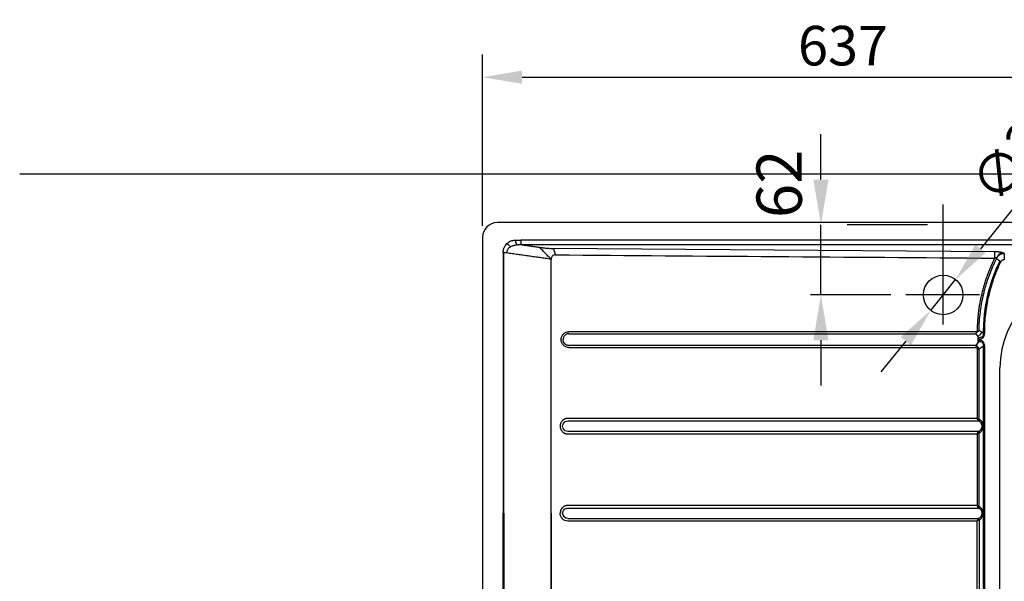
# Model space of a CAD drawing. Extents: x 10338 to 13846, y 6349 to 8572.
# Drawn here: x 10338 to 11208, y 6848 to 7344 of the extents above; entities that cross this region are included whole.
import ezdxf

# ---------------------------------------------------------------- set-up
doc = ezdxf.new("R2010")
doc.units = 0
doc.linetypes.add('CENTER2', pattern=[28.575, 19.05, -3.175, 3.175, -3.175])
for name, color, linetype in [('binnelijn', 3, 'Continuous'), ('Buitelijn', 1, 'Continuous'), ('Centerlijn', 9, 'CENTER2'), ('Helplijn', 4, 'Continuous'), ('maatlijn', 6, 'Continuous')]:
    doc.layers.add(name, color=color, linetype=linetype)
doc.styles.add('franke1', font='ARIAL.TTF')
doc.dimstyles.new('franke1', dxfattribs={"dimscale": 0, "dimtxt": 35, "dimasz": 35, "dimexe": 20, "dimexo": 10, "dimgap": 10, "dimtad": 1, "dimdec": 1, "dimzin": 12, "dimdsep": 46, "dimtxsty": 'franke1', "dimcen": 15, "dimclrd": 256, "dimclre": 256, "dimclrt": 256, "dimadec": 0, "dimazin": 2, "dimtfac": 1, "dimtdec": 1, "dimtmove": 0, "dimatfit": 3, "dimfxl": 1, "dimtolj": 1, "dimtzin": 0, "dimlwd": -1, "dimlwe": -1, "dimarcsym": 0})

# ---------------------------------------------------------------- blocks, each defined once
blk = doc.blocks.new('*D217')
at = {"layer": 'Defpoints', "color": 0}
for p in [(11164.64, 7114.5), (11142.65, 7087.27)]:
    blk.add_point(p, dxfattribs=at)
at = {"layer": 'maatlijn'}
for p, q in [((11276.76, 7253.37), (11186.63, 7141.74)), ((11142.65, 7087.27), (11164.64, 7114.5)), ((11120.67, 7060.04), (11098.68, 7032.81))]:
    blk.add_line(p, q, dxfattribs=at)
for points in [[(11182.09, 7145.4), (11191.17, 7138.07), (11164.64, 7114.5)], [(11116.13, 7063.7), (11125.21, 7056.37), (11142.65, 7087.27)]]:
    blk.add_solid(points, dxfattribs=at)
at = {"layer": 'maatlijn', "insert": (11220.24, 7229.29), "char_height": 35, "attachment_point": 5, "rotation": 51.08333, "style": 'franke1'}
blk.add_mtext('\\A1;∅35', dxfattribs=at)
blk = doc.blocks.new('*D229')
at = {"layer": 'Defpoints', "color": 0}
for p in [(11383.65, 7293.37), (11383.65, 7177.76), (10746.65, 7151.89)]:
    blk.add_point(p, dxfattribs=at)
at = {"layer": 'maatlijn'}
for p, q in [((10746.65, 7161.89), (10746.65, 7313.37)), ((11383.65, 7187.76), (11383.65, 7313.37)), ((10781.65, 7293.37), (11348.65, 7293.37))]:
    blk.add_line(p, q, dxfattribs=at)
for points in [[(10781.65, 7299.2), (10781.65, 7287.54), (10746.65, 7293.37)], [(11348.65, 7299.2), (11348.65, 7287.54), (11383.65, 7293.37)]]:
    blk.add_solid(points, dxfattribs=at)
at = {"layer": 'maatlijn', "insert": (11065.15, 7321.25), "char_height": 35, "attachment_point": 5, "style": 'franke1'}
blk.add_mtext('\\A1;637', dxfattribs=at)

msp = doc.modelspace()

# ---------------------------------------------------------------- linework, layer by layer
at = {"layer": 'binnelijn', "linetype": 'Continuous'}
for p, q in [((11597.65, 7164.89), (10759.65, 7164.89)), ((10746.65, 7151.89), (10746.65, 6663.89)), ((11203.85, 6779.39), (11203.85, 7036.39))]:
    msp.add_line(p, q, dxfattribs=at)
msp.add_circle((11153.65, 7100.89), 17.5, dxfattribs=at)
for centre, radius in [((10759.65, 7151.89), 13), ((11285.35, 7036.39), 81.5)]:
    msp.add_arc(centre, radius, 90, 180, dxfattribs=at)
at = {"layer": 'Buitelijn'}
msp.add_line((10337.7, 7207.89), (11727.7, 7207.89), dxfattribs=at)
at = {"layer": 'Centerlijn', "linetype": 'Continuous'}
for p, q in [((11153.65, 7074.89), (11153.65, 7180.73)), ((11185.65, 7100.89), (11120.65, 7100.89))]:
    msp.add_line(p, q, dxfattribs=at)
at = {"layer": 'Helplijn', "linetype": 'Continuous'}
for p, q in [((11199.33, 7139.05), (10809.28, 7141.95)), ((10807.01, 7132.48), (10807.01, 6683.3)), ((10807.18, 6907.89), (10807.18, 7132.48)), ((10822.94, 7066.62), (11182.5, 7066.62)), ((11187.85, 7067.89), (11189.09, 7067.89)), ((11189.09, 7067.89), (11190.38, 7067.89)), ((11189.09, 7067.89), (11189.09, 7067.06)), ((11189.09, 7067.06), (11190.38, 7067.06)), ((11190.38, 7067.06), (11190.38, 7067.89)), ((10817.84, 7061.32), (10817.84, 7061.45)), ((11182.49, 7056.15), (10822.94, 7056.15)), ((11184.58, 7061.65), (11184.58, 7061.12)), ((11185.08, 7062.95), (11184.67, 7062.94)), ((11184.7, 7061.65), (11184.67, 7062.94)), ((11184.7, 7061.12), (11184.67, 7059.83)), ((11184.67, 7059.83), (11185.08, 7059.82)), ((11184.7, 7061.65), (11185.11, 7061.66)), ((11184.7, 7061.12), (11184.7, 7061.65)), ((11185.11, 7061.11), (11184.7, 7061.12)), ((11185.11, 7061.66), (11185.08, 7062.95)), ((11185.11, 7061.11), (11185.08, 7059.82)), ((11189.09, 7055.71), (11189.09, 6760.06)), ((11190.38, 7055.71), (11189.09, 7055.71)), ((11190.38, 6760.06), (11190.38, 7055.71)), ((11183.67, 7053.24), (11185.38, 7053.24)), ((11185.38, 6991.02), (11185.38, 7053.24)), ((10822.06, 6989.49), (11184.72, 6989.49)), ((11184.72, 6980.28), (10822.06, 6980.28)), ((11185.38, 6914.02), (11185.38, 6978.76)), ((10764.92, 6907.89), (10765.36, 6907.89)), ((10807.18, 6907.89), (10807.18, 6683.3)), ((10822.06, 6912.49), (11184.72, 6912.49)), ((10822.06, 6903.28), (11184.72, 6903.28)), ((11185.38, 6901.76), (11185.38, 6837.02))]:
    msp.add_line(p, q, dxfattribs=at)
at = {"layer": 'Helplijn', "linetype": 'Continuous', "extrusion": (0, 0, -1)}
for centre, major_axis, ratio, start_param, end_param in [((11182.45, 7054.39), (0, -2.75), 0.020388, 4.014257, 4.712389), ((11184.62, 7061.65), (0, 2), 0.020388, 4.712389, 5.410521), ((11184.7, 7066.42), (6, 0.26), 0.793776, 1.605582, 1.625971), ((11184.62, 7061.12), (0, -2), 0.020388, 0.872665, 1.570796), ((11184.7, 7056.35), (-6, 0.26), 0.793773, 1.515622, 1.536011), ((11184.67, 7067.71), (0.27, 4.76), 0.8381, 3.07295, 3.093339), ((11184.67, 7055.07), (-0.27, 4.76), 0.838099, 0.048254, 0.068643), ((10822.06, 6984.89), (0, -4.61), 0.999792, 0, 3.141593), ((11183.62, 6991.77), (-1.2, 2.75), 0.017127, 1.578271, 2.256013), ((11183.62, 6991.77), (-2.75, 1.2), 0.007474, 1.587925, 2.265667), ((11184.39, 6991.02), (1.11, 1.09), 0.507088, 1.094702, 2.013437), ((11185.53, 6991.77), (0, 2.75), 0.52161, 3.738622, 4.034646), ((11184.7, 6990.78), (-0.75, -1.35), 0.591311, 4.394523, 5.512014), ((11186.53, 6991.77), (-1.47, 0), 0.818538, 5.309419, 5.605443), ((11183.62, 6978.01), (1.2, 2.75), 0.017127, 0.885579, 1.563322), ((11183.62, 6978.01), (2.75, 1.2), 0.007474, 0.875925, 1.553668), ((11185.53, 6978.01), (0, 2.75), 0.52161, 5.390132, 5.686156), ((11184.39, 6978.76), (-1.11, 1.09), 0.507088, 1.128155, 2.046891), ((11184.7, 6979), (0.75, -1.35), 0.591311, 3.912764, 5.030255), ((11186.53, 6978.01), (-1.47, 0), 0.818538, 0.677743, 0.973767), ((10822.06, 6907.89), (0, -4.61), 0.999792, 1.570796, 3.141593), ((10822.06, 6907.89), (0, 4.61), 0.999792, 3.141593, 4.712389), ((11183.62, 6914.77), (-1.2, 2.75), 0.017127, 1.578271, 2.256013), ((11183.62, 6914.77), (-2.75, 1.2), 0.007474, 1.587925, 2.265667), ((11184.39, 6914.02), (-1.11, -1.09), 0.507088, 4.236294, 5.15503), ((11185.53, 6914.77), (0, 2.75), 0.52161, 3.738622, 4.034646), ((11184.7, 6913.78), (-0.75, -1.35), 0.591311, 4.394523, 5.512014), ((11186.53, 6914.77), (-1.47, 0), 0.818538, 5.309419, 5.605443), ((11183.62, 6901.01), (1.2, 2.75), 0.017127, 0.885579, 1.563322), ((11183.62, 6901.01), (2.75, 1.2), 0.007474, 0.875925, 1.553668), ((11185.53, 6901.01), (0, 2.75), 0.52161, 5.390132, 5.686156), ((11184.39, 6901.76), (-1.11, 1.09), 0.507088, 1.128155, 2.046891), ((11184.7, 6902), (-0.75, 1.35), 0.591311, 0.771171, 1.888663), ((11186.53, 6901.01), (-1.47, 0), 0.818538, 0.677743, 0.973767)]:
    msp.add_ellipse(centre, major_axis=major_axis, ratio=ratio, start_param=start_param, end_param=end_param, dxfattribs=at)
at = {"layer": 'Helplijn', "linetype": 'Continuous'}
for points, knots in [([(10764.92, 7138.36), (10764.92, 7138.45), (10764.91, 7138.64), (10764.92, 7139.01), (10764.96, 7139.66), (10765.09, 7140.58), (10765.35, 7141.67), (10765.73, 7142.73), (10766.21, 7143.73), (10766.99, 7145.01), (10767.72, 7145.86), (10768.26, 7146.38)], [0, 0, 0, 0, 0.03125, 0.0625, 0.125, 0.25, 0.375, 0.5, 0.625, 0.75, 1, 1, 1, 1]), ([(10771.37, 7143.41), (10770.89, 7143.13), (10770.21, 7142.65), (10769.41, 7141.85), (10768.91, 7141.18), (10768.5, 7140.44), (10768.21, 7139.65), (10768.07, 7138.96), (10768.02, 7138.47), (10768.01, 7138.19), (10768, 7138.05), (10768, 7137.98)], [0, 0, 0, 0, 0.25, 0.375, 0.5, 0.625, 0.75, 0.875, 0.9375, 0.96875, 1, 1, 1, 1]), ([(10768.26, 7146.38), (10768.74, 7146.83), (10769.52, 7147.45), (10770.66, 7148.13), (10771.56, 7148.55), (10772.5, 7148.89), (10773.78, 7149.22), (10774.77, 7149.34), (10775.43, 7149.36)], [0, 0, 0, 0, 0.25, 0.375, 0.5, 0.625, 0.75, 1, 1, 1, 1]), ([(10776.66, 7144.96), (10776.21, 7144.88), (10775.53, 7144.75), (10774.63, 7144.55), (10773.96, 7144.39), (10773.29, 7144.21), (10772.41, 7143.93), (10771.78, 7143.65), (10771.37, 7143.41)], [0, 0, 0, 0, 0.25, 0.375, 0.5, 0.625, 0.75, 1, 1, 1, 1]), ([(10780.35, 7149.36), (10780.35, 7149.16), (10780.35, 7148.76), (10780.35, 7148.16), (10780.35, 7147.57), (10780.35, 7146.99), (10780.35, 7146.45), (10780.35, 7146.06), (10780.35, 7145.8), (10780.35, 7145.58), (10780.35, 7145.44), (10780.35, 7145.37)], [0, 0, 0, 0, 0.125, 0.25, 0.375, 0.5, 0.625, 0.75, 0.8125, 0.875, 1, 1, 1, 1]), ([(10780.37, 7145.37), (10783.2, 7145.37), (10786.04, 7145.37), (10788.87, 7145.37), (10800.2, 7145.37), (10811.54, 7145.37), (10822.87, 7145.37), (10868.2, 7145.37), (10913.54, 7145.37), (10958.87, 7145.37), (11140.2, 7145.37), (11321.54, 7145.37), (11502.87, 7145.37), (11524.46, 7145.37), (11546.05, 7145.37), (11567.64, 7145.37)], [0, 0, 0, 0, 0.010797, 0.010797, 0.010797, 0.053984, 0.053984, 0.053984, 0.226733, 0.226733, 0.226733, 0.91773, 0.91773, 0.91773, 1, 1, 1, 1]), ([(10807.01, 7132.65), (10807, 7132.66), (10806.98, 7132.69), (10806.91, 7132.75), (10806.74, 7132.93), (10806.37, 7133.31), (10805.57, 7134.14), (10803.98, 7135.78), (10801.75, 7138.09), (10799.59, 7140.33), (10798.26, 7141.7), (10797.69, 7142.29), (10797.46, 7142.52), (10797.29, 7142.7), (10797.13, 7142.87), (10797.03, 7142.97), (10796.97, 7143.03)], [0, 0, 0, 0, 0.000889, 0.008818, 0.016748, 0.048466, 0.111901, 0.238772, 0.492515, 0.746257, 0.873129, 0.904847, 0.936564, 0.952423, 0.968282, 1, 1, 1, 1]), ([(10765.36, 6907.89), (10765.36, 6908.72), (10765.36, 6909.55), (10765.36, 6910.39), (10765.36, 6913.72), (10765.36, 6917.05), (10765.36, 6920.39), (10765.36, 6933.72), (10765.36, 6947.05), (10765.36, 6960.39), (10765.36, 7013.72), (10765.36, 7067.05), (10765.36, 7120.39), (10765.36, 7126.38), (10765.36, 7132.37), (10765.36, 7138.36)], [0, 0, 0, 0, 0.010847, 0.010847, 0.010847, 0.054237, 0.054237, 0.054237, 0.227796, 0.227796, 0.227796, 0.922031, 0.922031, 0.922031, 1, 1, 1, 1]), ([(10768, 7137.98), (10767.75, 7138.02), (10767.37, 7138.07), (10766.85, 7138.15), (10766.54, 7138.19), (10766.28, 7138.23), (10766.02, 7138.26), (10765.77, 7138.3), (10765.55, 7138.33), (10765.43, 7138.35), (10765.39, 7138.35), (10765.36, 7138.36)], [0, 0, 0, 0, 0.290151, 0.435227, 0.580303, 0.652841, 0.725379, 0.870454, 0.942992, 0.979261, 1, 1, 1, 1]), ([(10809.28, 7141.95), (10809.29, 7141.92), (10809.3, 7141.88), (10809.32, 7141.82), (10809.34, 7141.75), (10809.36, 7141.67), (10809.43, 7141.45), (10809.59, 7140.9), (10809.93, 7139.76), (10810.34, 7138.38), (10810.65, 7137.35), (10810.8, 7136.82), (10810.88, 7136.58), (10810.91, 7136.47), (10810.92, 7136.42), (10810.94, 7136.38), (10810.95, 7136.34), (10810.95, 7136.32), (10810.96, 7136.3)], [0, 0, 0, 0, 0.03125, 0.046875, 0.0625, 0.09375, 0.125, 0.25, 0.5, 0.75, 0.875, 0.9375, 0.96875, 0.976562, 0.984375, 0.988281, 0.992188, 1, 1, 1, 1]), ([(11199.2, 7133.42), (11199.43, 7133.54), (11199.85, 7133.78), (11200.49, 7134.03), (11201.07, 7134.2), (11201.4, 7134.24), (11201.56, 7134.26)], [0, 0, 0, 0, 0.289756, 0.549888, 0.784726, 1, 1, 1, 1]), ([(11200.87, 7132.9), (11201.03, 7133.23), (11201.24, 7133.64), (11201.48, 7134.1), (11201.54, 7134.22), (11201.56, 7134.26)], [0, 0, 0, 0, 0.7289, 0.911125, 1, 1, 1, 1]), ([(11201.56, 7134.26), (11201.93, 7135.2), (11202.47, 7136.12), (11203.75, 7137.58), (11204.48, 7138.09), (11205.17, 7138.35)], [0, 0, 0, 0, 0.5, 0.5, 1, 1, 1, 1]), ([(11201.56, 7134.26), (11201.58, 7134.3), (11201.69, 7134.51), (11202.01, 7135.02), (11202.6, 7135.74), (11203.45, 7136.46), (11204.42, 7137.01), (11205.29, 7137.32), (11206.01, 7137.49), (11206.46, 7137.56), (11206.83, 7137.6), (11207.11, 7137.62), (11207.34, 7137.63), (11207.53, 7137.63), (11207.62, 7137.63), (11207.67, 7137.63)], [0, 0, 0, 0, 0.019322, 0.094759, 0.245633, 0.396506, 0.54738, 0.698253, 0.77369, 0.849127, 0.886845, 0.924563, 0.962282, 0.981141, 1, 1, 1, 1]), ([(11207.67, 7137.63), (11207.67, 7137.45), (11207.67, 7136.95), (11207.67, 7135.95), (11207.67, 7135.03), (11207.67, 7134.52), (11207.67, 7134.26), (11207.67, 7134.1), (11207.67, 7133.87), (11207.67, 7133.51), (11207.67, 7132.85), (11207.67, 7132.34), (11207.67, 7131.99)], [0, 0, 0, 0, 0.25, 0.5, 0.625, 0.6875, 0.71875, 0.734375, 0.75, 0.8125, 0.875, 1, 1, 1, 1]), ([(10807.18, 7132.48), (10807.15, 7132.51), (10807.1, 7132.56), (10807.05, 7132.61), (10807.02, 7132.64), (10807.01, 7132.65)], [0, 0, 0, 0, 0.529689, 0.794533, 1, 1, 1, 1]), ([(10807.01, 7132.65), (10807.01, 7132.62), (10807.01, 7132.59), (10807.01, 7132.54), (10807.01, 7132.51), (10807.01, 7132.48)], [0, 0, 0, 0, 0.5, 0.5, 1, 1, 1, 1]), ([(11199.2, 7133.42), (11199.12, 7133.24), (11198.94, 7132.9), (11198.69, 7132.38), (11198.43, 7131.85), (11198.18, 7131.33), (11197.93, 7130.81), (11197.68, 7130.29), (11197.43, 7129.76), (11197.19, 7129.24), (11196.94, 7128.71), (11196.7, 7128.18), (11196.47, 7127.65), (11196.23, 7127.12), (11195.99, 7126.59), (11195.76, 7126.06), (11195.53, 7125.53), (11195.3, 7125), (11195.08, 7124.46), (11194.86, 7123.93), (11194.63, 7123.39), (11194.41, 7122.85), (11194.2, 7122.31), (11193.98, 7121.78), (11193.77, 7121.24), (11193.56, 7120.7), (11193.35, 7120.15), (11193.14, 7119.61), (11192.94, 7119.07), (11192.73, 7118.52), (11192.12, 7116.84), (11191.12, 7114), (11189.85, 7109.97), (11188.69, 7105.92), (11187.65, 7101.83), (11186.73, 7097.71), (11185.93, 7093.57), (11185.25, 7089.4), (11184.82, 7086.21), (11184.56, 7084.01), (11184.44, 7082.81), (11184.32, 7081.61), (11184.21, 7080.41), (11184.11, 7079.21), (11184.02, 7078.01), (11183.94, 7076.81), (11183.87, 7075.61), (11183.82, 7074.41), (11183.77, 7073.2), (11183.73, 7072), (11183.7, 7070.8), (11183.68, 7069.59), (11183.67, 7068.79), (11183.67, 7068.39)], [0, 0, 0, 0, 0.008605, 0.017209, 0.025811, 0.034412, 0.043012, 0.051612, 0.06021, 0.068808, 0.077405, 0.086002, 0.094598, 0.103194, 0.111791, 0.120387, 0.128984, 0.137581, 0.146179, 0.154777, 0.163377, 0.171977, 0.180578, 0.189181, 0.197785, 0.20639, 0.214997, 0.223606, 0.232217, 0.24083, 0.249445, 0.312075, 0.374612, 0.437109, 0.499618, 0.562183, 0.624726, 0.687301, 0.74996, 0.767855, 0.78574, 0.803616, 0.821484, 0.839346, 0.857202, 0.875053, 0.892902, 0.910749, 0.928596, 0.946443, 0.964292, 0.982144, 1, 1, 1, 1]), ([(11185.39, 7069.5), (11185.42, 7072.25), (11185.53, 7074.99), (11185.91, 7080.46), (11186.17, 7083.19), (11186.69, 7087.28), (11186.88, 7088.64), (11187.3, 7091.35), (11187.53, 7092.71), (11188.28, 7096.76), (11188.85, 7099.45), (11189.83, 7103.45), (11190.17, 7104.78), (11190.9, 7107.43), (11191.29, 7108.75), (11192.49, 7112.69), (11193.37, 7115.29), (11196.21, 7122.99), (11198.39, 7128), (11200.87, 7132.9)], [0, 0, 0, 0, 0.125, 0.125, 0.25, 0.25, 0.3125, 0.3125, 0.375, 0.375, 0.5, 0.5, 0.5625, 0.5625, 0.625, 0.625, 0.75, 0.75, 1, 1, 1, 1]), ([(11203.59, 7130.9), (11201.21, 7126.01), (11199.12, 7121), (11196.86, 7114.6), (11196.43, 7113.32), (11195.8, 7111.37), (11195.6, 7110.73), (11195.2, 7109.42), (11195.01, 7108.77), (11194.06, 7105.51), (11193.37, 7102.88), (11192.16, 7097.59), (11191.62, 7094.93), (11190.94, 7090.91), (11190.72, 7089.57), (11190.34, 7086.88), (11190.17, 7085.53), (11189.71, 7081.47), (11189.48, 7078.76), (11189.24, 7074.69), (11189.19, 7073.33), (11189.11, 7070.61), (11189.09, 7069.25), (11189.09, 7067.89)], [0, 0, 0, 0, 0.25, 0.25, 0.3125, 0.3125, 0.34375, 0.34375, 0.375, 0.375, 0.5, 0.5, 0.625, 0.625, 0.6875, 0.6875, 0.75, 0.75, 0.875, 0.875, 0.9375, 0.9375, 1, 1, 1, 1]), ([(11190.38, 7067.89), (11190.38, 7073.27), (11190.68, 7078.63), (11191.44, 7085.3), (11191.61, 7086.64), (11191.98, 7089.3), (11192.19, 7090.62), (11192.87, 7094.59), (11193.39, 7097.22), (11194.59, 7102.44), (11195.26, 7105.04), (11196.38, 7108.91), (11196.78, 7110.2), (11197.6, 7112.75), (11198.02, 7114.02), (11200.25, 7120.35), (11202.31, 7125.3), (11204.65, 7130.13)], [0, 0, 0, 0, 0.25, 0.25, 0.3125, 0.3125, 0.375, 0.375, 0.5, 0.5, 0.625, 0.625, 0.6875, 0.6875, 0.75, 0.75, 1, 1, 1, 1]), ([(11203.59, 7130.9), (11203.58, 7130.91), (11203.54, 7130.94), (11203.43, 7131.02), (11203.18, 7131.2), (11202.67, 7131.57), (11201.87, 7132.16), (11201.2, 7132.65), (11200.87, 7132.9)], [0, 0, 0, 0, 0.011253, 0.054242, 0.14022, 0.312176, 0.656088, 1, 1, 1, 1]), ([(11204.65, 7130.13), (11204.48, 7130.26), (11204.22, 7130.44), (11203.89, 7130.68), (11203.72, 7130.81), (11203.63, 7130.88), (11203.6, 7130.89), (11203.59, 7130.9)], [0, 0, 0, 0, 0.457758, 0.686637, 0.915516, 0.972735, 1, 1, 1, 1]), ([(11207.67, 7131.99), (11207.65, 7131.99), (11207.61, 7131.99), (11207.53, 7131.99), (11207.43, 7131.99), (11207.32, 7131.98), (11207.16, 7131.96), (11206.97, 7131.92), (11206.67, 7131.85), (11206.3, 7131.72), (11205.88, 7131.5), (11205.5, 7131.23), (11205.22, 7130.96), (11205.04, 7130.75), (11204.95, 7130.63), (11204.81, 7130.44), (11204.72, 7130.27), (11204.65, 7130.13)], [0, 0, 0, 0, 0.015625, 0.03125, 0.0625, 0.09375, 0.125, 0.1875, 0.25, 0.375, 0.5, 0.625, 0.75, 0.8125, 0.84375, 0.875, 1, 1, 1, 1]), ([(11189.09, 7067.06), (11189.14, 7066.51), (11189.1, 7065.95), (11188.79, 7064.89), (11188.51, 7064.38), (11187.73, 7063.59), (11187.24, 7063.3), (11186.19, 7062.97), (11185.62, 7062.91), (11185.08, 7062.95)], [0, 0, 0, 0, 0.25, 0.25, 0.5, 0.5, 0.75, 0.75, 1, 1, 1, 1]), ([(11185.11, 7061.66), (11186.52, 7061.7), (11187.93, 7062.22), (11189.4, 7063.73), (11189.78, 7064.34), (11190.26, 7065.66), (11190.38, 7066.35), (11190.38, 7067.06)], [0, 0, 0, 0, 0.5, 0.5, 0.75, 0.75, 1, 1, 1, 1]), ([(10822.94, 7056.15), (10822.6, 7056.15), (10821.93, 7056.22), (10820.64, 7056.62), (10819.23, 7057.59), (10818.1, 7059.3), (10817.84, 7060.65), (10817.84, 7061.32)], [0, 0, 0, 0, 0.125, 0.25, 0.5, 0.75, 1, 1, 1, 1]), ([(11185.08, 7059.82), (11184.3, 7058.73), (11183.53, 7057.63), (11182.76, 7056.53), (11182.67, 7056.4), (11182.58, 7056.28), (11182.49, 7056.15)], [0, 0, 0, 0, 0.898008, 0.898008, 0.898008, 1, 1, 1, 1]), ([(11185.38, 7053.24), (11185.23, 7053.94), (11184.88, 7054.61), (11183.85, 7055.63), (11183.19, 7055.99), (11182.49, 7056.15)], [0, 0, 0, 0, 0.5, 0.5, 1, 1, 1, 1]), ([(11185.08, 7059.82), (11185.62, 7059.86), (11186.18, 7059.81), (11187.24, 7059.47), (11187.74, 7059.18), (11188.51, 7058.39), (11188.79, 7057.89), (11189.1, 7056.83), (11189.14, 7056.26), (11189.09, 7055.71)], [0, 0, 0, 0, 0.25, 0.25, 0.5, 0.5, 0.75, 0.75, 1, 1, 1, 1]), ([(11190.38, 7055.71), (11190.38, 7057.13), (11189.89, 7058.55), (11188.41, 7060.06), (11187.82, 7060.44), (11186.51, 7060.96), (11185.81, 7061.09), (11185.11, 7061.11)], [0, 0, 0, 0, 0.5, 0.5, 0.75, 0.75, 1, 1, 1, 1]), ([(11185.38, 7053.24), (11185.5, 7053.32), (11185.62, 7053.4), (11185.74, 7053.47), (11186.85, 7054.22), (11187.97, 7054.97), (11189.09, 7055.71)], [0, 0, 0, 0, 0.095, 0.095, 0.095, 1, 1, 1, 1]), ([(11182.51, 7054.39), (11182.61, 7054.38), (11182.82, 7054.37), (11183.11, 7054.26), (11183.39, 7054.05), (11183.63, 7053.7), (11183.66, 7053.4), (11183.67, 7053.24)], [0, 0, 0, 0, 0.174684, 0.337585, 0.500352, 0.744446, 1, 1, 1, 1]), ([(10821.87, 6991.77), (10821.83, 6991.76), (10821.73, 6991.76), (10821.59, 6991.75), (10821.46, 6991.74), (10821.32, 6991.73), (10821.18, 6991.71), (10821.05, 6991.69), (10820.91, 6991.67), (10820.78, 6991.64), (10820.64, 6991.62), (10820.51, 6991.59), (10820.37, 6991.55), (10820.24, 6991.52), (10820.11, 6991.48), (10819.98, 6991.44), (10819.85, 6991.39), (10819.71, 6991.35), (10819.58, 6991.3), (10819.29, 6991.18), (10818.84, 6990.97), (10818.26, 6990.62), (10817.72, 6990.22), (10817.16, 6989.71), (10816.61, 6989.09), (10816.11, 6988.34), (10815.71, 6987.53), (10815.42, 6986.67), (10815.25, 6985.79), (10815.19, 6984.89), (10815.25, 6983.99), (10815.42, 6983.1), (10815.71, 6982.25), (10816.11, 6981.44), (10816.61, 6980.68), (10817.16, 6980.06), (10817.72, 6979.56), (10818.26, 6979.15), (10818.84, 6978.81), (10819.33, 6978.58), (10819.71, 6978.43), (10819.96, 6978.34), (10820.22, 6978.26), (10820.48, 6978.19), (10820.75, 6978.13), (10821.01, 6978.09), (10821.28, 6978.05), (10821.55, 6978.02), (10821.82, 6978.01), (10822, 6978.01), (10822.09, 6978.01)], [0, 0, 0, 0, 0.006498, 0.012976, 0.019439, 0.025887, 0.032324, 0.038753, 0.045176, 0.051595, 0.058014, 0.064435, 0.070861, 0.077294, 0.083737, 0.090193, 0.096664, 0.103153, 0.109662, 0.116194, 0.147913, 0.179326, 0.210741, 0.242469, 0.284664, 0.326498, 0.368704, 0.410899, 0.452733, 0.494939, 0.537134, 0.578968, 0.621173, 0.663369, 0.705203, 0.747408, 0.779127, 0.81054, 0.841956, 0.873683, 0.886431, 0.8991, 0.911711, 0.924283, 0.936836, 0.949389, 0.961962, 0.974575, 0.987248, 1, 1, 1, 1]), ([(11184.72, 6989.49), (11185.62, 6989.18), (11186.43, 6988.62), (11187.56, 6987), (11187.88, 6985.94), (11187.88, 6983.84), (11187.56, 6982.77), (11186.71, 6981.56), (11186.36, 6981.2), (11185.6, 6980.65), (11185.17, 6980.44), (11184.72, 6980.28)], [0, 0, 0, 0, 0.25, 0.25, 0.5, 0.5, 0.75, 0.75, 0.875, 0.875, 1, 1, 1, 1]), ([(11185.7, 6979), (11186.6, 6979.5), (11187.4, 6980.3), (11188.52, 6982.34), (11188.85, 6983.62), (11188.85, 6986.15), (11188.53, 6987.42), (11187.4, 6989.48), (11186.6, 6990.28), (11185.7, 6990.78)], [0, 0, 0, 0, 0.25, 0.25, 0.5, 0.5, 0.75, 0.75, 1, 1, 1, 1]), ([(10765.36, 6907.89), (10765.36, 6907.05), (10765.36, 6906.22), (10765.36, 6905.39), (10765.36, 6902.05), (10765.36, 6898.72), (10765.36, 6895.39), (10765.36, 6882.05), (10765.36, 6868.72), (10765.36, 6855.39), (10765.36, 6802.05), (10765.36, 6748.72), (10765.36, 6695.39), (10765.36, 6689.4), (10765.36, 6683.41), (10765.36, 6677.42)], [0, 0, 0, 0, 0.010847, 0.010847, 0.010847, 0.054237, 0.054237, 0.054237, 0.227796, 0.227796, 0.227796, 0.922031, 0.922031, 0.922031, 1, 1, 1, 1]), ([(10822.01, 6914.77), (10821.97, 6914.77), (10821.87, 6914.77), (10821.74, 6914.76), (10821.6, 6914.75), (10821.46, 6914.74), (10821.32, 6914.73), (10821.18, 6914.71), (10821.05, 6914.69), (10820.91, 6914.67), (10820.78, 6914.64), (10820.64, 6914.62), (10820.51, 6914.59), (10820.38, 6914.55), (10820.24, 6914.52), (10820.11, 6914.48), (10819.98, 6914.44), (10819.85, 6914.39), (10819.72, 6914.35), (10819.58, 6914.3), (10819.29, 6914.18), (10818.84, 6913.97), (10818.26, 6913.62), (10817.72, 6913.22), (10817.22, 6912.76), (10816.76, 6912.26), (10816.36, 6911.72), (10816.01, 6911.14), (10815.78, 6910.65), (10815.63, 6910.27), (10815.54, 6910.01), (10815.46, 6909.75), (10815.4, 6909.49), (10815.34, 6909.23), (10815.29, 6908.97), (10815.25, 6908.7), (10815.23, 6908.43), (10815.21, 6908.16), (10815.21, 6907.98), (10815.21, 6907.89)], [0, 0, 0, 0, 0.013009, 0.025976, 0.038904, 0.051799, 0.064667, 0.077513, 0.090341, 0.103157, 0.115967, 0.128775, 0.141588, 0.15441, 0.167247, 0.180103, 0.192985, 0.205897, 0.218845, 0.231833, 0.244868, 0.308087, 0.370697, 0.433313, 0.49655, 0.559769, 0.62238, 0.684996, 0.748233, 0.77364, 0.798893, 0.824028, 0.849086, 0.874105, 0.899124, 0.924185, 0.949325, 0.974584, 1, 1, 1, 1]), ([(10822.01, 6901.01), (10820.23, 6901.02), (10818.46, 6901.78), (10815.94, 6904.32), (10815.21, 6906.1), (10815.21, 6907.89)], [0, 0, 0, 0, 0.5, 0.5, 1, 1, 1, 1]), ([(11184.72, 6912.49), (11185.62, 6912.18), (11186.42, 6911.63), (11187.57, 6909.99), (11187.88, 6908.96), (11187.88, 6906.81), (11187.56, 6905.77), (11186.71, 6904.56), (11186.36, 6904.2), (11185.6, 6903.65), (11185.17, 6903.44), (11184.72, 6903.28)], [0, 0, 0, 0, 0.25, 0.25, 0.5, 0.5, 0.75, 0.75, 0.875, 0.875, 1, 1, 1, 1]), ([(11185.7, 6902), (11186.6, 6902.5), (11187.4, 6903.3), (11188.52, 6905.34), (11188.85, 6906.6), (11188.85, 6909.16), (11188.53, 6910.41), (11187.39, 6912.49), (11186.6, 6913.28), (11185.7, 6913.78)], [0, 0, 0, 0, 0.25, 0.25, 0.5, 0.5, 0.75, 0.75, 1, 1, 1, 1])]:
    msp.add_open_spline(points, degree=3, knots=knots, dxfattribs=at)
for points, degree in [([(10771.37, 7143.41), (10771.26, 7143.52), (10771.03, 7143.74), (10770.69, 7144.06), (10770.36, 7144.37), (10770.02, 7144.71), (10769.62, 7145.08), (10769.2, 7145.49), (10768.74, 7145.92), (10768.42, 7146.23), (10768.26, 7146.38)], 3), ([(10775.43, 7149.36), (10775.48, 7149.17), (10775.59, 7148.81), (10775.74, 7148.25), (10775.9, 7147.67), (10776.07, 7147.09), (10776.23, 7146.52), (10776.37, 7145.99), (10776.52, 7145.49), (10776.61, 7145.14), (10776.66, 7144.96)], 3), ([(10775.43, 7149.36), (10775.63, 7149.36), (10776.03, 7149.36), (10776.63, 7149.36), (10777.23, 7149.36), (10777.84, 7149.36), (10778.46, 7149.36), (10779.08, 7149.36), (10779.71, 7149.36), (10780.13, 7149.36), (10780.35, 7149.36)], 3), ([(10780.35, 7145.37), (10780.19, 7145.37), (10779.89, 7145.36), (10779.44, 7145.33), (10778.98, 7145.29), (10778.52, 7145.24), (10778.06, 7145.18), (10777.59, 7145.11), (10777.13, 7145.04), (10776.82, 7144.98), (10776.66, 7144.96)], 3), ([(11567.64, 7149.36), (10780.37, 7149.36)], 1), ([(10780.37, 7145.37), (10796.97, 7143.03)], 1), ([(10796.97, 7143.03), (10797.96, 7142.89), (10799.94, 7142.62), (10802.97, 7142.28), (10806.09, 7142.03), (10808.21, 7141.96), (10809.28, 7141.95)], 3), ([(10764.92, 7138.36), (10765.07, 7138.36), (10765.22, 7138.36), (10765.36, 7138.36)], 3), ([(10764.92, 7138.36), (10764.92, 6907.89)], 1), ([(10807.01, 7132.48), (10768, 7137.98)], 1), ([(10810.96, 7136.3), (10810.46, 7136.3), (10809.47, 7136.1), (10808.2, 7135.25), (10807.38, 7133.97), (10807.18, 7132.98), (10807.18, 7132.48)], 3), ([(10810.96, 7136.3), (10940.37, 7135.34), (11069.79, 7134.38), (11199.2, 7133.42)], 3), ([(11205.17, 7138.35), (11203.02, 7139.03), (11199.33, 7139.05)], 2), ([(11207.67, 7137.63), (11206.1, 7138.05), (11205.17, 7138.35)], 2), ([(10807.18, 7132.48), (10807.12, 7132.48), (10807.06, 7132.48), (10807.01, 7132.48)], 3), ([(10816.09, 7061.45), (10816.09, 7061.9), (10816.17, 7062.81), (10816.56, 7064.11), (10817.2, 7065.31), (10818.05, 7066.37), (10819.09, 7067.25), (10820.28, 7067.9), (10821.58, 7068.3), (10822.49, 7068.39), (10822.94, 7068.39)], 3), ([(10822.94, 7066.62), (10822.6, 7066.62), (10821.93, 7066.55), (10820.96, 7066.25), (10820.07, 7065.77), (10819.3, 7065.12), (10818.66, 7064.33), (10818.19, 7063.43), (10817.91, 7062.46), (10817.84, 7061.79), (10817.84, 7061.45)], 3), ([(11183.67, 7068.39), (10822.94, 7068.39)], 1), ([(11182.5, 7066.62), (11182.99, 7067.03), (11183.48, 7067.55), (11183.93, 7068.13)], 3), ([(11182.5, 7066.62), (11184.22, 7064.17)], 1), ([(11183.93, 7068.13), (11183.85, 7068.21), (11183.76, 7068.3), (11183.67, 7068.39)], 3), ([(11183.93, 7068.13), (11184.48, 7068.56), (11184.99, 7069.03), (11185.39, 7069.5)], 3), ([(11187.85, 7067.89), (11187.03, 7068.42), (11186.21, 7068.95), (11185.39, 7069.5)], 3), ([(11189.09, 7067.06), (11188.68, 7067.34), (11188.26, 7067.61), (11187.85, 7067.89)], 3), ([(10816.09, 7061.45), (10816.09, 7061.32)], 1), ([(10822.94, 7054.39), (10822.49, 7054.39), (10821.58, 7054.47), (10820.28, 7054.88), (10819.09, 7055.53), (10818.05, 7056.4), (10817.2, 7057.46), (10816.56, 7058.66), (10816.17, 7059.97), (10816.09, 7060.87), (10816.09, 7061.32)], 3), ([(11184.22, 7064.17), (11184.51, 7063.76), (11184.79, 7063.36), (11185.08, 7062.95)], 3), ([(10822.94, 7054.39), (11182.51, 7054.39)], 1), ([(11183.67, 7053.24), (11183.67, 6991.77)], 1), ([(10822.09, 6991.77), (10822.02, 6991.77), (10821.94, 6991.77), (10821.87, 6991.77)], 3), ([(11183.67, 6991.77), (10822.09, 6991.77)], 1), ([(10822.09, 6978.01), (11183.67, 6978.01)], 1), ([(11183.67, 6978.01), (11183.67, 6914.77)], 1), ([(10764.92, 6677.42), (10764.92, 6907.89)], 1), ([(10822.09, 6914.77), (10822.06, 6914.77), (10822.04, 6914.77), (10822.01, 6914.77)], 3), ([(11183.67, 6914.77), (10822.09, 6914.77)], 1), ([(10822.09, 6901.01), (10822.06, 6901.01), (10822.04, 6901.01), (10822.01, 6901.01)], 3), ([(11183.67, 6901.01), (11063.14, 6901.01), (10942.62, 6901.01), (10822.09, 6901.01)], 3), ([(11183.67, 6837.77), (11183.67, 6858.85), (11183.67, 6879.93), (11183.67, 6901.01)], 3)]:
    msp.add_open_spline(points, degree=degree, dxfattribs=at)
for points, weights in [([(11199.2, 7133.42), (11199.23, 7137.62), (11199.33, 7139.05)], [1, 0.819130348305, 1]), ([(11184.22, 7064.17), (11186.52, 7065.56), (11187.85, 7067.89)], [1, 0.893515819902, 1])]:
    msp.add_rational_spline(points, weights, degree=2, dxfattribs=at)
at = {"layer": 'maatlijn'}
for p, q in [((11045.64, 7202.89), (11045.64, 7242.89)), ((11045.64, 7100.89), (11045.64, 7162.89)), ((11139.76, 7162.89), (11068.79, 7162.89)), ((11107.43, 7100.89), (11036.46, 7100.89)), ((11045.64, 7060.89), (11045.64, 7020.89))]:
    msp.add_line(p, q, dxfattribs=at)
for points in [[(11038.97, 7202.89), (11052.3, 7202.89), (11045.64, 7162.89)], [(11038.97, 7060.89), (11052.3, 7060.89), (11045.64, 7100.89)]]:
    msp.add_solid(points, dxfattribs=at)

# ---------------------------------------------------------------- texts
at = {"layer": 'maatlijn', "insert": (11008.76, 7199.13), "char_height": 40, "attachment_point": 5, "rotation": 90, "style": 'franke1'}
msp.add_mtext('\\A1;62', dxfattribs=at)

# ---------------------------------------------------------------- dimensions: what is measured, and where the dimension line sits
at = {"layer": 'maatlijn'}
dim = msp.add_linear_dim(base=(11383.65, 7293.37), p1=(10746.65, 7151.89), p2=(11383.65, 7177.76), dimstyle='franke1', override={"dimscale": 1}, dxfattribs=at)
dim.commit()
dim.dimension.update_dxf_attribs({"geometry": '*D229', "text_midpoint": (11065.15, 7321.25)})
dim = msp.add_diameter_dim_2p(p1=(11142.65, 7087.27), p2=(11164.64, 7114.5), dimstyle='franke1', override={"dimscale": 1}, dxfattribs=at)
dim.commit()
dim.dimension.update_dxf_attribs({"geometry": '*D217', "text_midpoint": (11220.24, 7229.29)})

doc.saveas('drawing.dxf')
